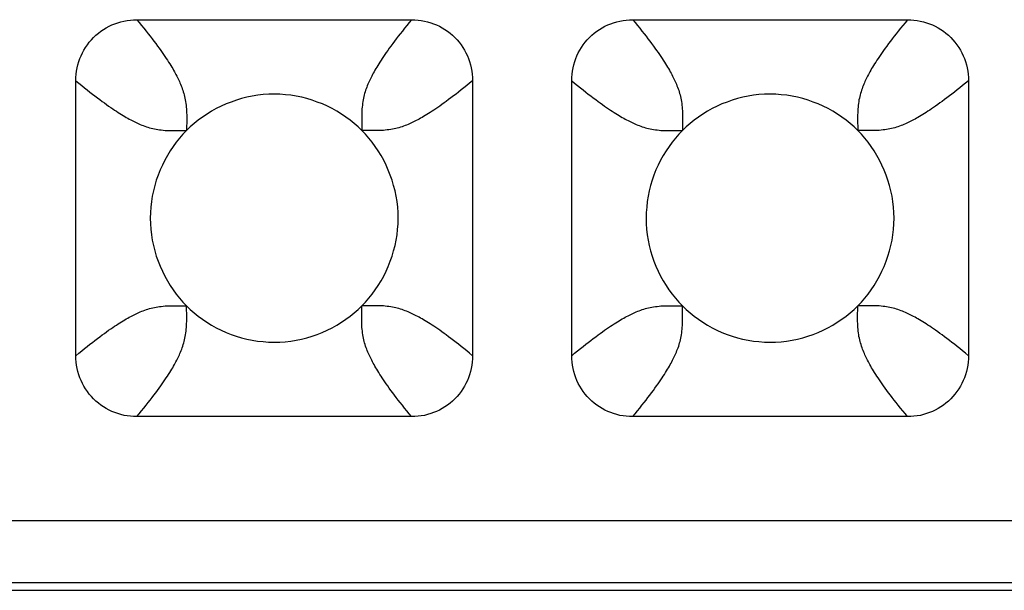
# Model space of a CAD drawing. Units: millimetres. Extents: x -229 to 68, y -33 to 50.
# Drawn here: x 2 to 3, y -32 to -31 of the extents above; entities that cross this region are included whole.
import ezdxf

# ---------------------------------------------------------------- set-up
doc = ezdxf.new("R2010")
doc.units = ezdxf.units.MM
doc.header["$LTSCALE"] = 30.734
doc.layers.add('RACCORDO', color=7, linetype='CONTINUOUS')

msp = doc.modelspace()

# ---------------------------------------------------------------- linework, layer by layer
at = {"layer": 'RACCORDO', "color": 7, "linetype": 'CONTINUOUS'}
for p, q in [((1.7783, -30.78), (2.2217, -30.78)), ((2.5783, -30.78), (3.0217, -30.78)), ((1.68, -31.3217), (1.68, -30.8783)), ((2.32, -30.8783), (2.32, -31.3217)), ((2.48, -31.3217), (2.48, -30.8783)), ((3.12, -30.8783), (3.12, -31.3217)), ((2.2217, -31.42), (1.7783, -31.42)), ((3.0217, -31.42), (2.5783, -31.42)), ((-3.9001, -31.7), (3.9001, -31.7))]:
    msp.add_line(p, q, dxfattribs=at)
at = {"layer": 'RACCORDO', "color": 250, "linetype": 'CONTINUOUS'}
for p, q in [((1.8586, -30.9535), (1.8586, -30.9586)), ((2.1465, -30.9586), (2.1414, -30.9586)), ((2.6586, -30.9535), (2.6586, -30.9586)), ((2.9465, -30.9586), (2.9414, -30.9586)), ((1.8535, -31.2414), (1.8586, -31.2414)), ((2.1414, -31.2465), (2.1414, -31.2414)), ((2.6535, -31.2414), (2.6586, -31.2414)), ((2.9414, -31.2465), (2.9414, -31.2414)), ((3.8878, -31.5878), (-3.8878, -31.5878)), ((3.8878, -31.6878), (-3.8878, -31.6878))]:
    msp.add_line(p, q, dxfattribs=at)
at = {"layer": 'RACCORDO', "color": 7, "linetype": 'CONTINUOUS'}
for points in [[(1.68, -30.8783), (1.6801, -30.8731), (1.6805, -30.8679), (1.6812, -30.8628), (1.6821, -30.8577), (1.6833, -30.8526), (1.6848, -30.8476), (1.6865, -30.8428), (1.6884, -30.8381), (1.6906, -30.8335), (1.693, -30.829), (1.6957, -30.8246), (1.6986, -30.8204), (1.7017, -30.8163), (1.7051, -30.8123), (1.7086, -30.8086), (1.7123, -30.8051), (1.7163, -30.8017), (1.7204, -30.7986), (1.7246, -30.7957), (1.729, -30.793), (1.7335, -30.7906), (1.7381, -30.7884), (1.7428, -30.7865), (1.7476, -30.7848), (1.7526, -30.7833), (1.7576, -30.7821), (1.7628, -30.7812), (1.7679, -30.7805), (1.7731, -30.7801), (1.7783, -30.78)], [(2.2217, -30.78), (2.2269, -30.7801), (2.2321, -30.7805), (2.2372, -30.7812), (2.2423, -30.7821), (2.2474, -30.7833), (2.2524, -30.7848), (2.2572, -30.7865), (2.2619, -30.7884), (2.2665, -30.7906), (2.271, -30.793), (2.2754, -30.7957), (2.2796, -30.7986), (2.2837, -30.8017), (2.2877, -30.8051), (2.2914, -30.8086), (2.2949, -30.8123), (2.2983, -30.8163), (2.3014, -30.8204), (2.3043, -30.8246), (2.307, -30.829), (2.3094, -30.8335), (2.3116, -30.8381), (2.3135, -30.8428), (2.3152, -30.8476), (2.3167, -30.8526), (2.3179, -30.8576), (2.3188, -30.8628), (2.3195, -30.8679), (2.3199, -30.8731), (2.32, -30.8783)], [(2.48, -30.8783), (2.4801, -30.8731), (2.4805, -30.8679), (2.4812, -30.8628), (2.4821, -30.8577), (2.4833, -30.8526), (2.4848, -30.8476), (2.4865, -30.8428), (2.4884, -30.8381), (2.4906, -30.8335), (2.493, -30.829), (2.4957, -30.8246), (2.4986, -30.8204), (2.5017, -30.8163), (2.5051, -30.8123), (2.5086, -30.8086), (2.5123, -30.8051), (2.5163, -30.8017), (2.5204, -30.7986), (2.5246, -30.7957), (2.529, -30.793), (2.5335, -30.7906), (2.5381, -30.7884), (2.5428, -30.7865), (2.5476, -30.7848), (2.5526, -30.7833), (2.5576, -30.7821), (2.5628, -30.7812), (2.5679, -30.7805), (2.5731, -30.7801), (2.5783, -30.78)], [(3.0217, -30.78), (3.0269, -30.7801), (3.0321, -30.7805), (3.0372, -30.7812), (3.0423, -30.7821), (3.0474, -30.7833), (3.0524, -30.7848), (3.0572, -30.7865), (3.0619, -30.7884), (3.0665, -30.7906), (3.071, -30.793), (3.0754, -30.7957), (3.0796, -30.7986), (3.0837, -30.8017), (3.0877, -30.8051), (3.0914, -30.8086), (3.0949, -30.8123), (3.0983, -30.8163), (3.1014, -30.8204), (3.1043, -30.8246), (3.107, -30.829), (3.1094, -30.8335), (3.1116, -30.8381), (3.1135, -30.8428), (3.1152, -30.8476), (3.1167, -30.8526), (3.1179, -30.8576), (3.1188, -30.8628), (3.1195, -30.8679), (3.1199, -30.8731), (3.12, -30.8783)], [(2.1414, -30.9586), (2.1354, -30.9528), (2.1291, -30.9473), (2.1226, -30.942), (2.1157, -30.937), (2.1085, -30.9322), (2.1011, -30.9276), (2.0935, -30.9234), (2.0857, -30.9195), (2.0777, -30.9159), (2.0695, -30.9127), (2.0612, -30.9098), (2.0528, -30.9073), (2.0443, -30.9051), (2.0356, -30.9033), (2.0269, -30.9019), (2.018, -30.9009), (2.0091, -30.9002), (2.0001, -30.9), (1.9911, -30.9002), (1.9821, -30.9008), (1.9733, -30.9019), (1.9645, -30.9033), (1.9558, -30.9051), (1.9473, -30.9073), (1.9389, -30.9098), (1.9306, -30.9127), (1.9224, -30.9159), (1.9145, -30.9195), (1.9066, -30.9234), (1.899, -30.9276), (1.8916, -30.9321), (1.8844, -30.9369), (1.8775, -30.942), (1.8709, -30.9473), (1.8646, -30.9528), (1.8586, -30.9586)], [(2.9414, -30.9586), (2.9354, -30.9528), (2.9291, -30.9473), (2.9226, -30.942), (2.9157, -30.937), (2.9085, -30.9322), (2.9011, -30.9276), (2.8935, -30.9234), (2.8857, -30.9195), (2.8777, -30.9159), (2.8695, -30.9127), (2.8612, -30.9098), (2.8528, -30.9073), (2.8443, -30.9051), (2.8356, -30.9033), (2.8269, -30.9019), (2.818, -30.9009), (2.8091, -30.9002), (2.8001, -30.9), (2.7911, -30.9002), (2.7821, -30.9008), (2.7733, -30.9019), (2.7645, -30.9033), (2.7558, -30.9051), (2.7473, -30.9073), (2.7389, -30.9098), (2.7306, -30.9127), (2.7224, -30.9159), (2.7145, -30.9195), (2.7066, -30.9234), (2.699, -30.9276), (2.6916, -30.9321), (2.6844, -30.9369), (2.6775, -30.942), (2.6709, -30.9473), (2.6646, -30.9528), (2.6586, -30.9586)], [(1.8586, -30.9586), (1.8528, -30.9646), (1.8473, -30.9709), (1.842, -30.9774), (1.837, -30.9843), (1.8322, -30.9915), (1.8276, -30.9989), (1.8234, -31.0065), (1.8195, -31.0143), (1.8159, -31.0223), (1.8127, -31.0305), (1.8098, -31.0388), (1.8073, -31.0472), (1.8051, -31.0557), (1.8033, -31.0644), (1.8019, -31.0731), (1.8009, -31.082), (1.8002, -31.0909), (1.8, -31.0999), (1.8002, -31.1089), (1.8008, -31.1179), (1.8019, -31.1267), (1.8033, -31.1355), (1.8051, -31.1442), (1.8073, -31.1527), (1.8098, -31.1611), (1.8127, -31.1694), (1.8159, -31.1776), (1.8195, -31.1855), (1.8234, -31.1934), (1.8276, -31.201), (1.8321, -31.2084), (1.8369, -31.2156), (1.842, -31.2225), (1.8473, -31.2291), (1.8528, -31.2354), (1.8586, -31.2414)], [(2.1414, -31.2414), (2.1472, -31.2354), (2.1527, -31.2291), (2.158, -31.2226), (2.163, -31.2157), (2.1678, -31.2085), (2.1724, -31.2011), (2.1766, -31.1935), (2.1805, -31.1857), (2.1841, -31.1777), (2.1873, -31.1695), (2.1902, -31.1612), (2.1927, -31.1528), (2.1949, -31.1443), (2.1967, -31.1356), (2.1981, -31.1269), (2.1991, -31.118), (2.1998, -31.1091), (2.2, -31.1001), (2.1998, -31.0911), (2.1992, -31.0821), (2.1981, -31.0733), (2.1967, -31.0645), (2.1949, -31.0558), (2.1927, -31.0473), (2.1902, -31.0389), (2.1873, -31.0306), (2.1841, -31.0224), (2.1805, -31.0145), (2.1766, -31.0066), (2.1724, -30.999), (2.1679, -30.9916), (2.1631, -30.9844), (2.158, -30.9775), (2.1527, -30.9709), (2.1472, -30.9646), (2.1414, -30.9586)], [(2.6586, -30.9586), (2.6528, -30.9646), (2.6473, -30.9709), (2.642, -30.9774), (2.637, -30.9843), (2.6322, -30.9915), (2.6276, -30.9989), (2.6234, -31.0065), (2.6195, -31.0143), (2.6159, -31.0223), (2.6127, -31.0305), (2.6098, -31.0388), (2.6073, -31.0472), (2.6051, -31.0557), (2.6033, -31.0644), (2.6019, -31.0731), (2.6009, -31.082), (2.6002, -31.0909), (2.6, -31.0999), (2.6002, -31.1089), (2.6008, -31.1179), (2.6019, -31.1267), (2.6033, -31.1355), (2.6051, -31.1442), (2.6073, -31.1527), (2.6098, -31.1611), (2.6127, -31.1694), (2.6159, -31.1776), (2.6195, -31.1855), (2.6234, -31.1934), (2.6276, -31.201), (2.6321, -31.2084), (2.6369, -31.2156), (2.642, -31.2225), (2.6473, -31.2291), (2.6528, -31.2354), (2.6586, -31.2414)], [(2.9414, -31.2414), (2.9472, -31.2354), (2.9527, -31.2291), (2.958, -31.2226), (2.963, -31.2157), (2.9678, -31.2085), (2.9724, -31.2011), (2.9766, -31.1935), (2.9805, -31.1857), (2.9841, -31.1777), (2.9873, -31.1695), (2.9902, -31.1612), (2.9927, -31.1528), (2.9949, -31.1443), (2.9967, -31.1356), (2.9981, -31.1269), (2.9991, -31.118), (2.9998, -31.1091), (3, -31.1001), (2.9998, -31.0911), (2.9992, -31.0821), (2.9981, -31.0733), (2.9967, -31.0645), (2.9949, -31.0558), (2.9927, -31.0473), (2.9902, -31.0389), (2.9873, -31.0306), (2.9841, -31.0224), (2.9805, -31.0145), (2.9766, -31.0066), (2.9724, -30.999), (2.9679, -30.9916), (2.9631, -30.9844), (2.958, -30.9775), (2.9527, -30.9709), (2.9472, -30.9646), (2.9414, -30.9586)], [(1.8586, -31.2414), (1.8646, -31.2472), (1.8709, -31.2527), (1.8774, -31.258), (1.8843, -31.263), (1.8915, -31.2678), (1.8989, -31.2724), (1.9065, -31.2766), (1.9143, -31.2805), (1.9223, -31.2841), (1.9305, -31.2873), (1.9388, -31.2902), (1.9472, -31.2927), (1.9557, -31.2949), (1.9644, -31.2967), (1.9731, -31.2981), (1.982, -31.2991), (1.9909, -31.2998), (1.9999, -31.3), (2.0089, -31.2998), (2.0179, -31.2992), (2.0267, -31.2981), (2.0355, -31.2967), (2.0442, -31.2949), (2.0527, -31.2927), (2.0611, -31.2902), (2.0694, -31.2873), (2.0776, -31.2841), (2.0855, -31.2805), (2.0934, -31.2766), (2.101, -31.2724), (2.1084, -31.2679), (2.1156, -31.2631), (2.1225, -31.258), (2.1291, -31.2527), (2.1354, -31.2472), (2.1414, -31.2414)], [(2.6586, -31.2414), (2.6646, -31.2472), (2.6709, -31.2527), (2.6774, -31.258), (2.6843, -31.263), (2.6915, -31.2678), (2.6989, -31.2724), (2.7065, -31.2766), (2.7143, -31.2805), (2.7223, -31.2841), (2.7305, -31.2873), (2.7388, -31.2902), (2.7472, -31.2927), (2.7557, -31.2949), (2.7644, -31.2967), (2.7731, -31.2981), (2.782, -31.2991), (2.7909, -31.2998), (2.7999, -31.3), (2.8089, -31.2998), (2.8179, -31.2992), (2.8267, -31.2981), (2.8355, -31.2967), (2.8442, -31.2949), (2.8527, -31.2927), (2.8611, -31.2902), (2.8694, -31.2873), (2.8776, -31.2841), (2.8855, -31.2805), (2.8934, -31.2766), (2.901, -31.2724), (2.9084, -31.2679), (2.9156, -31.2631), (2.9225, -31.258), (2.9291, -31.2527), (2.9354, -31.2472), (2.9414, -31.2414)], [(1.7783, -31.42), (1.7731, -31.4199), (1.7679, -31.4195), (1.7628, -31.4188), (1.7577, -31.4179), (1.7526, -31.4167), (1.7476, -31.4152), (1.7428, -31.4135), (1.7381, -31.4116), (1.7335, -31.4094), (1.729, -31.407), (1.7246, -31.4043), (1.7204, -31.4014), (1.7163, -31.3983), (1.7123, -31.3949), (1.7086, -31.3914), (1.7051, -31.3877), (1.7017, -31.3837), (1.6986, -31.3796), (1.6957, -31.3754), (1.693, -31.371), (1.6906, -31.3665), (1.6884, -31.3619), (1.6865, -31.3572), (1.6848, -31.3524), (1.6833, -31.3474), (1.6821, -31.3424), (1.6812, -31.3372), (1.6805, -31.3321), (1.6801, -31.3269), (1.68, -31.3217)], [(2.32, -31.3217), (2.3199, -31.3269), (2.3195, -31.3321), (2.3188, -31.3372), (2.3179, -31.3423), (2.3167, -31.3474), (2.3152, -31.3524), (2.3135, -31.3572), (2.3116, -31.3619), (2.3094, -31.3665), (2.307, -31.371), (2.3043, -31.3754), (2.3014, -31.3796), (2.2983, -31.3837), (2.2949, -31.3877), (2.2914, -31.3914), (2.2877, -31.3949), (2.2837, -31.3983), (2.2796, -31.4014), (2.2754, -31.4043), (2.271, -31.407), (2.2665, -31.4094), (2.2619, -31.4116), (2.2572, -31.4135), (2.2524, -31.4152), (2.2474, -31.4167), (2.2424, -31.4179), (2.2372, -31.4188), (2.2321, -31.4195), (2.2269, -31.4199), (2.2217, -31.42)], [(2.5783, -31.42), (2.5731, -31.4199), (2.5679, -31.4195), (2.5628, -31.4188), (2.5577, -31.4179), (2.5526, -31.4167), (2.5476, -31.4152), (2.5428, -31.4135), (2.5381, -31.4116), (2.5335, -31.4094), (2.529, -31.407), (2.5246, -31.4043), (2.5204, -31.4014), (2.5163, -31.3983), (2.5123, -31.3949), (2.5086, -31.3914), (2.5051, -31.3877), (2.5017, -31.3837), (2.4986, -31.3796), (2.4957, -31.3754), (2.493, -31.371), (2.4906, -31.3665), (2.4884, -31.3619), (2.4865, -31.3572), (2.4848, -31.3524), (2.4833, -31.3474), (2.4821, -31.3424), (2.4812, -31.3372), (2.4805, -31.3321), (2.4801, -31.3269), (2.48, -31.3217)], [(3.12, -31.3217), (3.1199, -31.3269), (3.1195, -31.3321), (3.1188, -31.3372), (3.1179, -31.3423), (3.1167, -31.3474), (3.1152, -31.3524), (3.1135, -31.3572), (3.1116, -31.3619), (3.1094, -31.3665), (3.107, -31.371), (3.1043, -31.3754), (3.1014, -31.3796), (3.0983, -31.3837), (3.0949, -31.3877), (3.0914, -31.3914), (3.0877, -31.3949), (3.0837, -31.3983), (3.0796, -31.4014), (3.0754, -31.4043), (3.071, -31.407), (3.0665, -31.4094), (3.0619, -31.4116), (3.0572, -31.4135), (3.0524, -31.4152), (3.0474, -31.4167), (3.0424, -31.4179), (3.0372, -31.4188), (3.0321, -31.4195), (3.0269, -31.4199), (3.0217, -31.42)]]:
    msp.add_lwpolyline(points, dxfattribs=at)
at = {"layer": 'RACCORDO', "color": 250, "linetype": 'CONTINUOUS'}
for points in [[(1.7783, -30.78), (1.7822, -30.7847), (1.786, -30.7894), (1.7897, -30.7939), (1.7932, -30.7983), (1.7966, -30.8026), (1.7998, -30.8067), (1.803, -30.8108), (1.806, -30.8148), (1.8089, -30.8186), (1.8117, -30.8224), (1.8143, -30.826), (1.8169, -30.8295), (1.8193, -30.8329), (1.8216, -30.8362), (1.8237, -30.8394), (1.8258, -30.8424), (1.8277, -30.8454), (1.8296, -30.8482), (1.8314, -30.851), (1.833, -30.8537), (1.8346, -30.8563), (1.8362, -30.8589), (1.8376, -30.8614), (1.839, -30.8638), (1.8403, -30.8662), (1.8415, -30.8685), (1.8427, -30.8708), (1.8438, -30.873), (1.8449, -30.8752), (1.846, -30.8774), (1.847, -30.8796), (1.8479, -30.8818), (1.8489, -30.884), (1.8498, -30.8864), (1.8508, -30.8888), (1.8516, -30.8912), (1.8525, -30.8937), (1.8533, -30.8962), (1.8541, -30.8988), (1.8548, -30.9014), (1.8554, -30.904), (1.856, -30.9067), (1.8566, -30.9094), (1.857, -30.9121), (1.8575, -30.9149), (1.8578, -30.9178), (1.8581, -30.9208), (1.8584, -30.9238), (1.8586, -30.9269), (1.8587, -30.9301), (1.8588, -30.9334), (1.8588, -30.9369), (1.8588, -30.9406), (1.8588, -30.9445), (1.8586, -30.9535)], [(2.2217, -30.78), (2.2178, -30.7847), (2.214, -30.7894), (2.2103, -30.7939), (2.2068, -30.7983), (2.2034, -30.8026), (2.2002, -30.8067), (2.197, -30.8108), (2.194, -30.8148), (2.1911, -30.8186), (2.1883, -30.8224), (2.1857, -30.826), (2.1831, -30.8295), (2.1807, -30.8329), (2.1784, -30.8362), (2.1763, -30.8394), (2.1742, -30.8424), (2.1723, -30.8454), (2.1704, -30.8482), (2.1686, -30.851), (2.167, -30.8537), (2.1654, -30.8563), (2.1638, -30.8589), (2.1624, -30.8614), (2.161, -30.8638), (2.1597, -30.8662), (2.1585, -30.8685), (2.1573, -30.8708), (2.1562, -30.873), (2.1551, -30.8752), (2.154, -30.8774), (2.153, -30.8796), (2.1521, -30.8818), (2.1511, -30.884), (2.1502, -30.8864), (2.1492, -30.8888), (2.1484, -30.8912), (2.1475, -30.8937), (2.1467, -30.8962), (2.1459, -30.8988), (2.1452, -30.9014), (2.1446, -30.904), (2.144, -30.9067), (2.1434, -30.9094), (2.143, -30.9121), (2.1425, -30.9149), (2.1422, -30.9178), (2.1419, -30.9208), (2.1416, -30.9238), (2.1414, -30.9269), (2.1413, -30.9301), (2.1412, -30.9334), (2.1412, -30.9369), (2.1412, -30.9406), (2.1412, -30.9445)], [(2.5783, -30.78), (2.5822, -30.7847), (2.586, -30.7894), (2.5897, -30.7939), (2.5932, -30.7983), (2.5966, -30.8026), (2.5998, -30.8067), (2.603, -30.8108), (2.606, -30.8148), (2.6089, -30.8186), (2.6117, -30.8224), (2.6143, -30.826), (2.6169, -30.8295), (2.6193, -30.8329), (2.6216, -30.8362), (2.6237, -30.8394), (2.6258, -30.8424), (2.6277, -30.8454), (2.6296, -30.8482), (2.6314, -30.851), (2.633, -30.8537), (2.6346, -30.8563), (2.6362, -30.8589), (2.6376, -30.8614), (2.639, -30.8638), (2.6403, -30.8662), (2.6415, -30.8685), (2.6427, -30.8708), (2.6438, -30.873), (2.6449, -30.8752), (2.646, -30.8774), (2.647, -30.8796), (2.6479, -30.8818), (2.6489, -30.884), (2.6498, -30.8864), (2.6508, -30.8888), (2.6516, -30.8912), (2.6525, -30.8937), (2.6533, -30.8962), (2.6541, -30.8988), (2.6548, -30.9014), (2.6554, -30.904), (2.656, -30.9067), (2.6566, -30.9094), (2.657, -30.9121), (2.6575, -30.9149), (2.6578, -30.9178), (2.6581, -30.9208), (2.6584, -30.9238), (2.6586, -30.9269), (2.6587, -30.9301), (2.6588, -30.9334), (2.6588, -30.9369), (2.6588, -30.9406), (2.6588, -30.9445), (2.6586, -30.9535)], [(3.0217, -30.78), (3.0177, -30.7848), (3.014, -30.7894), (3.0103, -30.7939), (3.0068, -30.7983), (3.0034, -30.8026), (3.0002, -30.8067), (2.997, -30.8108), (2.994, -30.8148), (2.9911, -30.8186), (2.9883, -30.8224), (2.9857, -30.826), (2.9831, -30.8295), (2.9807, -30.8329), (2.9784, -30.8362), (2.9763, -30.8394), (2.9742, -30.8424), (2.9723, -30.8454), (2.9704, -30.8482), (2.9686, -30.851), (2.967, -30.8537), (2.9654, -30.8563), (2.9638, -30.8589), (2.9624, -30.8614), (2.961, -30.8638), (2.9597, -30.8662), (2.9585, -30.8685), (2.9573, -30.8708), (2.9562, -30.873), (2.9551, -30.8752), (2.954, -30.8774), (2.953, -30.8796), (2.9521, -30.8818), (2.9511, -30.884), (2.9502, -30.8864), (2.9492, -30.8888), (2.9484, -30.8912), (2.9475, -30.8937), (2.9467, -30.8962), (2.9459, -30.8988), (2.9452, -30.9014), (2.9446, -30.904), (2.944, -30.9067), (2.9434, -30.9094), (2.943, -30.9121), (2.9425, -30.9149), (2.9422, -30.9178), (2.9419, -30.9208), (2.9416, -30.9238), (2.9414, -30.9269), (2.9413, -30.9301), (2.9412, -30.9334), (2.9412, -30.9369), (2.9412, -30.9406), (2.9412, -30.9445)], [(1.68, -30.8783), (1.6847, -30.8822), (1.6894, -30.886), (1.6939, -30.8897), (1.6983, -30.8932), (1.7026, -30.8966), (1.7067, -30.8998), (1.7108, -30.903), (1.7148, -30.906), (1.7186, -30.9089), (1.7224, -30.9117), (1.726, -30.9143), (1.7295, -30.9169), (1.7329, -30.9193), (1.7362, -30.9216), (1.7394, -30.9237), (1.7424, -30.9258), (1.7454, -30.9277), (1.7482, -30.9296), (1.751, -30.9314), (1.7537, -30.933), (1.7563, -30.9346), (1.7589, -30.9362), (1.7614, -30.9376), (1.7638, -30.939), (1.7662, -30.9403), (1.7685, -30.9415), (1.7708, -30.9427), (1.773, -30.9438), (1.7752, -30.9449), (1.7774, -30.946), (1.7796, -30.947), (1.7818, -30.9479), (1.784, -30.9489), (1.7864, -30.9498), (1.7888, -30.9508), (1.7912, -30.9516), (1.7937, -30.9525), (1.7962, -30.9533), (1.7988, -30.9541), (1.8014, -30.9548), (1.804, -30.9554), (1.8067, -30.956), (1.8094, -30.9566), (1.8121, -30.957), (1.8149, -30.9575), (1.8178, -30.9578), (1.8208, -30.9581), (1.8238, -30.9584), (1.8269, -30.9586), (1.8301, -30.9587), (1.8334, -30.9588), (1.8369, -30.9588), (1.8406, -30.9588), (1.8445, -30.9588)], [(2.32, -30.8783), (2.3153, -30.8822), (2.3106, -30.886), (2.3061, -30.8897), (2.3017, -30.8932), (2.2974, -30.8966), (2.2933, -30.8998), (2.2892, -30.903), (2.2852, -30.906), (2.2814, -30.9089), (2.2776, -30.9117), (2.274, -30.9143), (2.2705, -30.9169), (2.2671, -30.9193), (2.2638, -30.9216), (2.2606, -30.9237), (2.2576, -30.9258), (2.2546, -30.9277), (2.2518, -30.9296), (2.249, -30.9314), (2.2463, -30.933), (2.2437, -30.9346), (2.2411, -30.9362), (2.2386, -30.9376), (2.2362, -30.939), (2.2338, -30.9403), (2.2315, -30.9415), (2.2292, -30.9427), (2.227, -30.9438), (2.2248, -30.9449), (2.2226, -30.946), (2.2204, -30.947), (2.2182, -30.9479), (2.216, -30.9489), (2.2136, -30.9498), (2.2112, -30.9508), (2.2088, -30.9516), (2.2063, -30.9525), (2.2038, -30.9533), (2.2012, -30.9541), (2.1986, -30.9548), (2.196, -30.9554), (2.1933, -30.956), (2.1906, -30.9566), (2.1879, -30.957), (2.1851, -30.9575), (2.1822, -30.9578), (2.1792, -30.9581), (2.1762, -30.9584), (2.1731, -30.9586), (2.1699, -30.9587), (2.1666, -30.9588), (2.1631, -30.9588), (2.1594, -30.9588), (2.1555, -30.9588), (2.1465, -30.9586)], [(2.48, -30.8783), (2.4847, -30.8822), (2.4894, -30.886), (2.4939, -30.8897), (2.4983, -30.8932), (2.5026, -30.8966), (2.5067, -30.8998), (2.5108, -30.903), (2.5148, -30.906), (2.5186, -30.9089), (2.5224, -30.9117), (2.526, -30.9143), (2.5295, -30.9169), (2.5329, -30.9193), (2.5362, -30.9216), (2.5394, -30.9237), (2.5424, -30.9258), (2.5454, -30.9277), (2.5482, -30.9296), (2.551, -30.9314), (2.5537, -30.933), (2.5563, -30.9346), (2.5589, -30.9362), (2.5614, -30.9376), (2.5638, -30.939), (2.5662, -30.9403), (2.5685, -30.9415), (2.5708, -30.9427), (2.573, -30.9438), (2.5752, -30.9449), (2.5774, -30.946), (2.5796, -30.947), (2.5818, -30.9479), (2.584, -30.9489), (2.5864, -30.9498), (2.5888, -30.9508), (2.5912, -30.9516), (2.5937, -30.9525), (2.5962, -30.9533), (2.5988, -30.9541), (2.6014, -30.9548), (2.604, -30.9554), (2.6067, -30.956), (2.6094, -30.9566), (2.6121, -30.957), (2.6149, -30.9575), (2.6178, -30.9578), (2.6208, -30.9581), (2.6238, -30.9584), (2.6269, -30.9586), (2.6301, -30.9587), (2.6334, -30.9588), (2.6369, -30.9588), (2.6406, -30.9588), (2.6445, -30.9588)], [(3.12, -30.8783), (3.1152, -30.8823), (3.1106, -30.886), (3.1061, -30.8897), (3.1017, -30.8932), (3.0974, -30.8966), (3.0933, -30.8998), (3.0892, -30.903), (3.0852, -30.906), (3.0814, -30.9089), (3.0776, -30.9117), (3.074, -30.9143), (3.0705, -30.9169), (3.0671, -30.9193), (3.0638, -30.9216), (3.0606, -30.9237), (3.0576, -30.9258), (3.0546, -30.9277), (3.0518, -30.9296), (3.049, -30.9314), (3.0463, -30.933), (3.0437, -30.9346), (3.0411, -30.9362), (3.0386, -30.9376), (3.0362, -30.939), (3.0338, -30.9403), (3.0315, -30.9415), (3.0292, -30.9427), (3.027, -30.9438), (3.0248, -30.9449), (3.0226, -30.946), (3.0204, -30.947), (3.0182, -30.9479), (3.016, -30.9489), (3.0136, -30.9498), (3.0112, -30.9508), (3.0088, -30.9516), (3.0063, -30.9525), (3.0038, -30.9533), (3.0012, -30.9541), (2.9986, -30.9548), (2.996, -30.9554), (2.9933, -30.956), (2.9906, -30.9566), (2.9879, -30.957), (2.9851, -30.9575), (2.9822, -30.9578), (2.9792, -30.9581), (2.9762, -30.9584), (2.9731, -30.9586), (2.9699, -30.9587), (2.9666, -30.9588), (2.9631, -30.9588), (2.9594, -30.9588), (2.9555, -30.9588), (2.9465, -30.9586)], [(1.8445, -30.9588), (1.8535, -30.9586), (1.8586, -30.9586)], [(2.1412, -30.9445), (2.1414, -30.9535), (2.1414, -30.9586)], [(2.6445, -30.9588), (2.6535, -30.9586), (2.6586, -30.9586)], [(2.9412, -30.9445), (2.9414, -30.9535), (2.9414, -30.9586)], [(1.68, -31.3217), (1.6847, -31.3178), (1.6894, -31.314), (1.6939, -31.3103), (1.6983, -31.3068), (1.7026, -31.3034), (1.7067, -31.3002), (1.7108, -31.297), (1.7148, -31.294), (1.7186, -31.2911), (1.7224, -31.2883), (1.726, -31.2857), (1.7295, -31.2831), (1.7329, -31.2807), (1.7362, -31.2784), (1.7394, -31.2763), (1.7424, -31.2742), (1.7454, -31.2723), (1.7482, -31.2704), (1.751, -31.2686), (1.7537, -31.267), (1.7563, -31.2654), (1.7589, -31.2638), (1.7614, -31.2624), (1.7638, -31.261), (1.7662, -31.2597), (1.7685, -31.2585), (1.7708, -31.2573), (1.773, -31.2562), (1.7752, -31.2551), (1.7774, -31.254), (1.7796, -31.253), (1.7818, -31.2521), (1.784, -31.2511), (1.7864, -31.2502), (1.7888, -31.2492), (1.7912, -31.2484), (1.7937, -31.2475), (1.7962, -31.2467), (1.7988, -31.2459), (1.8014, -31.2452), (1.804, -31.2446), (1.8067, -31.244), (1.8094, -31.2434), (1.8121, -31.243), (1.8149, -31.2425), (1.8178, -31.2422), (1.8208, -31.2419), (1.8238, -31.2416), (1.8269, -31.2414), (1.8301, -31.2413), (1.8334, -31.2412), (1.8369, -31.2412), (1.8406, -31.2412), (1.8445, -31.2412), (1.8535, -31.2414)], [(1.8588, -31.2555), (1.8586, -31.2465), (1.8586, -31.2414)], [(2.1555, -31.2412), (2.1465, -31.2414), (2.1414, -31.2414)], [(2.32, -31.3217), (2.3153, -31.3178), (2.3106, -31.314), (2.3061, -31.3103), (2.3017, -31.3068), (2.2974, -31.3034), (2.2933, -31.3002), (2.2892, -31.297), (2.2852, -31.294), (2.2814, -31.2911), (2.2776, -31.2883), (2.274, -31.2857), (2.2705, -31.2831), (2.2671, -31.2807), (2.2638, -31.2784), (2.2606, -31.2763), (2.2576, -31.2742), (2.2546, -31.2723), (2.2518, -31.2704), (2.249, -31.2686), (2.2463, -31.267), (2.2437, -31.2654), (2.2411, -31.2638), (2.2386, -31.2624), (2.2362, -31.261), (2.2338, -31.2597), (2.2315, -31.2585), (2.2292, -31.2573), (2.227, -31.2562), (2.2248, -31.2551), (2.2226, -31.254), (2.2204, -31.253), (2.2182, -31.2521), (2.216, -31.2511), (2.2136, -31.2502), (2.2112, -31.2492), (2.2088, -31.2484), (2.2063, -31.2475), (2.2038, -31.2467), (2.2012, -31.2459), (2.1986, -31.2452), (2.196, -31.2446), (2.1933, -31.244), (2.1906, -31.2434), (2.1879, -31.243), (2.1851, -31.2425), (2.1822, -31.2422), (2.1792, -31.2419), (2.1762, -31.2416), (2.1731, -31.2414), (2.1699, -31.2413), (2.1666, -31.2412), (2.1631, -31.2412), (2.1594, -31.2412), (2.1555, -31.2412)], [(2.48, -31.3217), (2.4847, -31.3178), (2.4894, -31.314), (2.4939, -31.3103), (2.4983, -31.3068), (2.5026, -31.3034), (2.5067, -31.3002), (2.5108, -31.297), (2.5148, -31.294), (2.5186, -31.2911), (2.5224, -31.2883), (2.526, -31.2857), (2.5295, -31.2831), (2.5329, -31.2807), (2.5362, -31.2784), (2.5394, -31.2763), (2.5424, -31.2742), (2.5454, -31.2723), (2.5482, -31.2704), (2.551, -31.2686), (2.5537, -31.267), (2.5563, -31.2654), (2.5589, -31.2638), (2.5614, -31.2624), (2.5638, -31.261), (2.5662, -31.2597), (2.5685, -31.2585), (2.5708, -31.2573), (2.573, -31.2562), (2.5752, -31.2551), (2.5774, -31.254), (2.5796, -31.253), (2.5818, -31.2521), (2.584, -31.2511), (2.5864, -31.2502), (2.5888, -31.2492), (2.5912, -31.2484), (2.5937, -31.2475), (2.5962, -31.2467), (2.5988, -31.2459), (2.6014, -31.2452), (2.604, -31.2446), (2.6067, -31.244), (2.6094, -31.2434), (2.6121, -31.243), (2.6149, -31.2425), (2.6178, -31.2422), (2.6208, -31.2419), (2.6238, -31.2416), (2.6269, -31.2414), (2.6301, -31.2413), (2.6334, -31.2412), (2.6369, -31.2412), (2.6406, -31.2412), (2.6445, -31.2412), (2.6535, -31.2414)], [(2.6588, -31.2555), (2.6586, -31.2465), (2.6586, -31.2414)], [(2.9555, -31.2412), (2.9465, -31.2414), (2.9414, -31.2414)], [(3.12, -31.3217), (3.1152, -31.3177), (3.1106, -31.314), (3.1061, -31.3103), (3.1017, -31.3068), (3.0974, -31.3034), (3.0933, -31.3002), (3.0892, -31.297), (3.0852, -31.294), (3.0814, -31.2911), (3.0776, -31.2883), (3.074, -31.2857), (3.0705, -31.2831), (3.0671, -31.2807), (3.0638, -31.2784), (3.0606, -31.2763), (3.0576, -31.2742), (3.0546, -31.2723), (3.0518, -31.2704), (3.049, -31.2686), (3.0463, -31.267), (3.0437, -31.2654), (3.0411, -31.2638), (3.0386, -31.2624), (3.0362, -31.261), (3.0338, -31.2597), (3.0315, -31.2585), (3.0292, -31.2573), (3.027, -31.2562), (3.0248, -31.2551), (3.0226, -31.254), (3.0204, -31.253), (3.0182, -31.2521), (3.016, -31.2511), (3.0136, -31.2502), (3.0112, -31.2492), (3.0088, -31.2484), (3.0063, -31.2475), (3.0038, -31.2467), (3.0012, -31.2459), (2.9986, -31.2452), (2.996, -31.2446), (2.9933, -31.244), (2.9906, -31.2434), (2.9879, -31.243), (2.9851, -31.2425), (2.9822, -31.2422), (2.9792, -31.2419), (2.9762, -31.2416), (2.9731, -31.2414), (2.9699, -31.2413), (2.9666, -31.2412), (2.9631, -31.2412), (2.9594, -31.2412), (2.9555, -31.2412)], [(1.7783, -31.42), (1.7822, -31.4153), (1.786, -31.4106), (1.7897, -31.4061), (1.7932, -31.4017), (1.7966, -31.3974), (1.7998, -31.3933), (1.803, -31.3892), (1.806, -31.3852), (1.8089, -31.3814), (1.8117, -31.3776), (1.8143, -31.374), (1.8169, -31.3705), (1.8193, -31.3671), (1.8216, -31.3638), (1.8237, -31.3606), (1.8258, -31.3576), (1.8277, -31.3546), (1.8296, -31.3518), (1.8314, -31.349), (1.833, -31.3463), (1.8346, -31.3437), (1.8362, -31.3411), (1.8376, -31.3386), (1.839, -31.3362), (1.8403, -31.3338), (1.8415, -31.3315), (1.8427, -31.3292), (1.8438, -31.327), (1.8449, -31.3248), (1.846, -31.3226), (1.847, -31.3204), (1.8479, -31.3182), (1.8489, -31.316), (1.8498, -31.3136), (1.8508, -31.3112), (1.8516, -31.3088), (1.8525, -31.3063), (1.8533, -31.3038), (1.8541, -31.3012), (1.8548, -31.2986), (1.8554, -31.296), (1.856, -31.2933), (1.8566, -31.2906), (1.857, -31.2879), (1.8575, -31.2851), (1.8578, -31.2822), (1.8581, -31.2792), (1.8584, -31.2762), (1.8586, -31.2731), (1.8587, -31.2699), (1.8588, -31.2666), (1.8588, -31.2631), (1.8588, -31.2594), (1.8588, -31.2555)], [(2.2217, -31.42), (2.2178, -31.4153), (2.214, -31.4106), (2.2103, -31.4061), (2.2068, -31.4017), (2.2034, -31.3974), (2.2002, -31.3933), (2.197, -31.3892), (2.194, -31.3852), (2.1911, -31.3814), (2.1883, -31.3776), (2.1857, -31.374), (2.1831, -31.3705), (2.1807, -31.3671), (2.1784, -31.3638), (2.1763, -31.3606), (2.1742, -31.3576), (2.1723, -31.3546), (2.1704, -31.3518), (2.1686, -31.349), (2.167, -31.3463), (2.1654, -31.3437), (2.1638, -31.3411), (2.1624, -31.3386), (2.161, -31.3362), (2.1597, -31.3338), (2.1585, -31.3315), (2.1573, -31.3292), (2.1562, -31.327), (2.1551, -31.3248), (2.154, -31.3226), (2.153, -31.3204), (2.1521, -31.3182), (2.1511, -31.316), (2.1502, -31.3136), (2.1492, -31.3112), (2.1484, -31.3088), (2.1475, -31.3063), (2.1467, -31.3038), (2.1459, -31.3012), (2.1452, -31.2986), (2.1446, -31.296), (2.144, -31.2933), (2.1434, -31.2906), (2.143, -31.2879), (2.1425, -31.2851), (2.1422, -31.2822), (2.1419, -31.2792), (2.1416, -31.2762), (2.1414, -31.2731), (2.1413, -31.2699), (2.1412, -31.2666), (2.1412, -31.2631), (2.1412, -31.2594), (2.1412, -31.2555), (2.1414, -31.2465)], [(2.5783, -31.42), (2.5822, -31.4153), (2.586, -31.4106), (2.5897, -31.4061), (2.5932, -31.4017), (2.5966, -31.3974), (2.5998, -31.3933), (2.603, -31.3892), (2.606, -31.3852), (2.6089, -31.3814), (2.6117, -31.3776), (2.6143, -31.374), (2.6169, -31.3705), (2.6193, -31.3671), (2.6216, -31.3638), (2.6237, -31.3606), (2.6258, -31.3576), (2.6277, -31.3546), (2.6296, -31.3518), (2.6314, -31.349), (2.633, -31.3463), (2.6346, -31.3437), (2.6362, -31.3411), (2.6376, -31.3386), (2.639, -31.3362), (2.6403, -31.3338), (2.6415, -31.3315), (2.6427, -31.3292), (2.6438, -31.327), (2.6449, -31.3248), (2.646, -31.3226), (2.647, -31.3204), (2.6479, -31.3182), (2.6489, -31.316), (2.6498, -31.3136), (2.6508, -31.3112), (2.6516, -31.3088), (2.6525, -31.3063), (2.6533, -31.3038), (2.6541, -31.3012), (2.6548, -31.2986), (2.6554, -31.296), (2.656, -31.2933), (2.6566, -31.2906), (2.657, -31.2879), (2.6575, -31.2851), (2.6578, -31.2822), (2.6581, -31.2792), (2.6584, -31.2762), (2.6586, -31.2731), (2.6587, -31.2699), (2.6588, -31.2666), (2.6588, -31.2631), (2.6588, -31.2594), (2.6588, -31.2555)], [(3.0217, -31.42), (3.0177, -31.4152), (3.014, -31.4106), (3.0103, -31.4061), (3.0068, -31.4017), (3.0034, -31.3974), (3.0002, -31.3933), (2.997, -31.3892), (2.994, -31.3852), (2.9911, -31.3814), (2.9883, -31.3776), (2.9857, -31.374), (2.9831, -31.3705), (2.9807, -31.3671), (2.9784, -31.3638), (2.9763, -31.3606), (2.9742, -31.3576), (2.9723, -31.3546), (2.9704, -31.3518), (2.9686, -31.349), (2.967, -31.3463), (2.9654, -31.3437), (2.9638, -31.3411), (2.9624, -31.3386), (2.961, -31.3362), (2.9597, -31.3338), (2.9585, -31.3315), (2.9573, -31.3292), (2.9562, -31.327), (2.9551, -31.3248), (2.954, -31.3226), (2.953, -31.3204), (2.9521, -31.3182), (2.9511, -31.316), (2.9502, -31.3136), (2.9492, -31.3112), (2.9484, -31.3088), (2.9475, -31.3063), (2.9467, -31.3038), (2.9459, -31.3012), (2.9452, -31.2986), (2.9446, -31.296), (2.944, -31.2933), (2.9434, -31.2906), (2.943, -31.2879), (2.9425, -31.2851), (2.9422, -31.2822), (2.9419, -31.2792), (2.9416, -31.2762), (2.9414, -31.2731), (2.9413, -31.2699), (2.9412, -31.2666), (2.9412, -31.2631), (2.9412, -31.2594), (2.9412, -31.2555), (2.9414, -31.2465)]]:
    msp.add_lwpolyline(points, dxfattribs=at)

doc.saveas('drawing.dxf')
